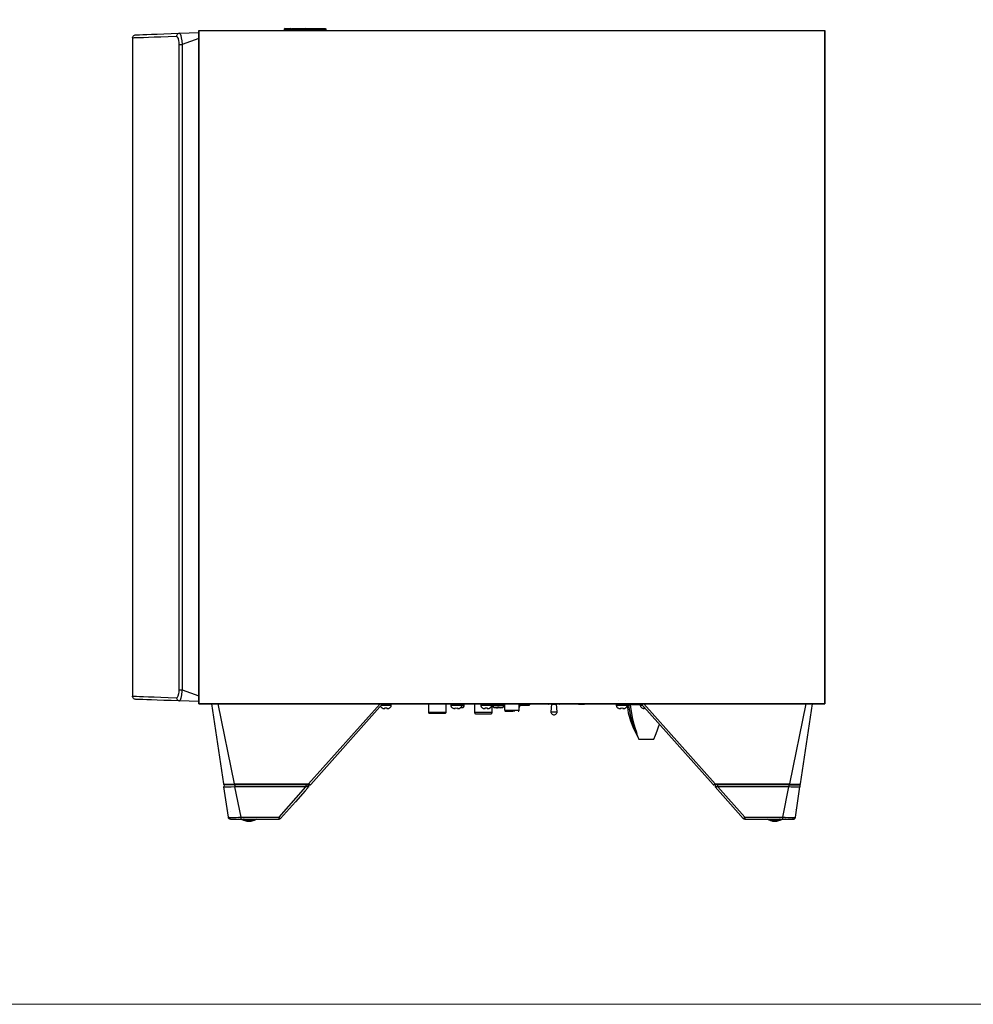
# Model space of a CAD drawing. Units: inches. Extents: x 1.5 to 9.5, y -0.9 to 9.4.
# Drawn here: x 5.4 to 7.1, y -0.9 to 0.9 of the extents above; entities that cross this region are included whole.
import ezdxf

# ---------------------------------------------------------------- set-up
doc = ezdxf.new("R2010")
doc.units = ezdxf.units.IN
doc.header["$MEASUREMENT"] = 0
doc.layers.add('Layer 1', color=7, linetype='Continuous')

# ---------------------------------------------------------------- blocks, each defined once
blk = doc.blocks.new('block 2')
at = {"layer": 'Layer 1', "color": 7, "lineweight": 25, "true_color": 0xffffff}
for points in [[(5.8674, 0.8713), (5.866, 0.87)], [(5.8666, 0.87), (5.8678, 0.8713)], [(5.8678, 0.8713), (5.8733, 0.8713)], [(5.8746, 0.8713), (5.8733, 0.87)], [(5.8735, 0.87), (5.8749, 0.8713)], [(5.8749, 0.8713), (5.8759, 0.8713)], [(5.8759, 0.8713), (5.8771, 0.8713)], [(5.8759, 0.87), (5.8759, 0.8713)], [(5.8785, 0.87), (5.8771, 0.8713)], [(5.8791, 0.8713), (5.8803, 0.8713)], [(5.8803, 0.8713), (5.8817, 0.8713), (5.8835, 0.8713), (5.8867, 0.8713)], [(5.8815, 0.87), (5.8803, 0.8713)], [(5.8866, 0.87), (5.8867, 0.8713)], [(5.8867, 0.8713), (5.8902, 0.8713), (5.8941, 0.8713), (5.8997, 0.8713)], [(5.8997, 0.8713), (5.9007, 0.8713), (5.9016, 0.8713), (5.9029, 0.8713), (5.9037, 0.8713), (5.904, 0.8713)], [(5.8997, 0.87), (5.8997, 0.8713)], [(5.9054, 0.87), (5.904, 0.8713)], [(5.905, 0.8713), (5.9076, 0.8713)], [(5.9076, 0.8713), (5.9096, 0.8713)], [(5.9096, 0.8713), (5.9148, 0.8713), (5.9209, 0.8713), (5.9276, 0.8713)], [(5.9276, 0.8713), (5.9321, 0.8713), (5.9341, 0.8713), (5.9351, 0.8713), (5.936, 0.8713)], [(5.936, 0.8713), (5.9377, 0.8713), (5.9392, 0.8713), (5.9405, 0.8713), (5.9412, 0.8713)], [(5.9431, 0.87), (5.9424, 0.8706), (5.9417, 0.8713)], [(5.5865, 0.8539), (5.5866, 0.855), (5.587, 0.856), (5.5875, 0.857), (5.5882, 0.8579), (5.5891, 0.8586), (5.59, 0.8591), (5.5911, 0.8595), (5.5922, 0.8596)], [(5.6676, 0.8565), (5.6523, 0.856), (5.6385, 0.8555), (5.6264, 0.8551), (5.6158, 0.8547), (5.6069, 0.8544), (5.5995, 0.8542), (5.5938, 0.854), (5.5897, 0.8538), (5.5873, 0.8537), (5.5865, 0.8537)], [(5.5865, 0.8537), (5.5865, -0.3588)], [(5.5922, 0.8596), (5.5922, 0.8596), (5.593, 0.8596), (5.5954, 0.8597), (5.5995, 0.8599), (5.6052, 0.8601), (5.6125, 0.8603), (5.6214, 0.8606), (5.632, 0.861), (5.6441, 0.8614), (5.6578, 0.8619), (5.6731, 0.8625)], [(5.6731, 0.8625), (5.672, 0.8623), (5.671, 0.8619), (5.6701, 0.8614), (5.6692, 0.8606), (5.6685, 0.8598), (5.668, 0.8588), (5.6677, 0.8577), (5.6676, 0.8565)], [(5.6724, 0.8417), (5.6724, 0.8422), (5.6724, 0.8428), (5.6724, 0.8432), (5.6722, 0.846), (5.6719, 0.8487), (5.6708, 0.853), (5.6693, 0.8556), (5.6678, 0.8565), (5.6677, 0.8565), (5.6676, 0.8565)], [(5.6731, 0.8625), (5.7085, 0.8637)], [(5.6731, 0.8625), (5.6731, 0.8625), (5.6741, 0.8614), (5.6751, 0.8585), (5.6761, 0.8543), (5.677, 0.8488), (5.6779, 0.8417)], [(5.7085, 0.853), (5.6779, 0.8417)], [(5.7085, 0.8675), (5.7085, -0.3726)], [(5.7085, 0.8675), (6.8621, 0.8675)], [(5.7085, -0.3726), (5.7085, 0.8675)], [(5.7085, 0.8675), (6.8621, 0.8675)], [(5.866, 0.8703), (5.866, 0.8675)], [(5.866, 0.87), (5.8661, 0.87), (5.8666, 0.87)], [(5.8666, 0.87), (5.8666, 0.8675)], [(5.8666, 0.87), (5.8719, 0.87)], [(5.8733, 0.8703), (5.8733, 0.8675)], [(5.8733, 0.87), (5.8735, 0.87)], [(5.8735, 0.87), (5.8735, 0.8675)], [(5.8735, 0.87), (5.8759, 0.87)], [(5.8759, 0.87), (5.8759, 0.8675)], [(5.8759, 0.87), (5.8785, 0.87)], [(5.8785, 0.87), (5.8791, 0.87)], [(5.8785, 0.87), (5.8785, 0.8675)], [(5.8791, 0.8675), (5.8791, 0.8703)], [(5.8805, 0.87), (5.8815, 0.87)], [(5.8815, 0.87), (5.8823, 0.87), (5.8835, 0.87), (5.8849, 0.87), (5.8866, 0.87)], [(5.8815, 0.87), (5.8815, 0.8675)], [(5.8866, 0.87), (5.8928, 0.87), (5.8997, 0.87)], [(5.8866, 0.87), (5.8866, 0.8675)], [(5.8997, 0.87), (5.8997, 0.8675)], [(5.8997, 0.87), (5.9009, 0.87), (5.9019, 0.87), (5.9037, 0.87), (5.9049, 0.87), (5.9053, 0.87), (5.9054, 0.87)], [(5.9054, 0.87), (5.9065, 0.87)], [(5.9054, 0.87), (5.9054, 0.8675)], [(5.9065, 0.87), (5.9065, 0.8675)], [(5.9065, 0.87), (5.9085, 0.87)], [(5.9085, 0.87), (5.9085, 0.8675)], [(5.9085, 0.87), (5.9137, 0.87), (5.9199, 0.87), (5.9268, 0.87)], [(5.9268, 0.87), (5.9268, 0.8675)], [(5.9268, 0.87), (5.9315, 0.87), (5.9339, 0.87), (5.9352, 0.87), (5.9364, 0.87)], [(5.9364, 0.87), (5.9364, 0.8675)], [(5.9364, 0.87), (5.9385, 0.87), (5.9403, 0.87), (5.9417, 0.87), (5.9426, 0.87)], [(5.9426, 0.87), (5.9426, 0.8675)], [(5.9426, 0.87), (5.9428, 0.87)], [(5.9431, 0.8675), (5.9431, 0.8703)], [(6.8621, 0.8675), (6.8621, -0.3726)], [(6.8621, -0.3726), (6.8621, 0.8675)], [(5.6724, -0.3468), (5.6724, 0.8417)], [(5.6724, 0.8417), (5.6727, 0.8417), (5.6731, 0.8417), (5.6737, 0.8417), (5.6744, 0.8417), (5.6752, 0.8417), (5.676, 0.8417), (5.6769, 0.8417), (5.6779, 0.8417)], [(5.6779, 0.8417), (5.6779, -0.3468)], [(5.5865, -0.3588), (5.5873, -0.3588), (5.5897, -0.3589), (5.5938, -0.359), (5.5995, -0.3592), (5.6069, -0.3595), (5.6158, -0.3598), (5.6264, -0.3602), (5.6385, -0.3606), (5.6523, -0.3611), (5.6676, -0.3616)], [(5.5922, -0.3647), (5.5911, -0.3645), (5.59, -0.3642), (5.589, -0.3636), (5.5882, -0.3629), (5.5875, -0.362), (5.5869, -0.3611), (5.5866, -0.36), (5.5865, -0.3589)], [(5.6676, -0.3616), (5.6677, -0.3616), (5.6677, -0.3616), (5.6677, -0.3616), (5.6678, -0.3616), (5.6693, -0.3607), (5.6707, -0.3582), (5.6718, -0.3539), (5.6722, -0.3513), (5.6724, -0.3484), (5.6724, -0.3468)], [(5.6676, -0.3616), (5.6677, -0.3627), (5.668, -0.3638), (5.6685, -0.3648), (5.6692, -0.3657), (5.6701, -0.3664), (5.671, -0.367), (5.672, -0.3674), (5.6731, -0.3675)], [(5.6724, -0.3468), (5.6727, -0.3468), (5.6732, -0.3468), (5.6737, -0.3468), (5.6744, -0.3468), (5.6752, -0.3468), (5.676, -0.3468), (5.6769, -0.3468), (5.6779, -0.3468)], [(5.6779, -0.3468), (5.6779, -0.3468), (5.6775, -0.3497), (5.6766, -0.3562), (5.6755, -0.3622), (5.6743, -0.3659), (5.6731, -0.3675)], [(5.6779, -0.3468), (5.7085, -0.3581)], [(5.6731, -0.3675), (5.6578, -0.367), (5.6441, -0.3665), (5.632, -0.3661), (5.6214, -0.3657), (5.6125, -0.3654), (5.6052, -0.3651), (5.5995, -0.3649), (5.5954, -0.3648), (5.593, -0.3647), (5.5922, -0.3647)], [(5.7085, -0.3687), (5.6731, -0.3675)], [(5.7085, -0.3726), (6.8621, -0.3726)], [(6.8621, -0.3726), (5.7085, -0.3726)], [(5.7321, -0.3726), (5.7541, -0.5205)], [(5.7438, -0.3726), (5.7739, -0.5205)], [(5.9109, -0.5205), (6.0424, -0.3726)], [(5.9147, -0.5216), (6.0471, -0.3726)], [(6.0432, -0.377), (6.0434, -0.3777), (6.0438, -0.3785), (6.0443, -0.3791), (6.0448, -0.3797), (6.0455, -0.3802), (6.0461, -0.3806)], [(6.0447, -0.3754), (6.0459, -0.3754), (6.0492, -0.3754), (6.053, -0.3754), (6.0569, -0.3754), (6.0601, -0.3754), (6.0623, -0.3754), (6.0631, -0.3754)], [(6.0461, -0.3806), (6.0461, -0.3806), (6.0461, -0.3805)], [(6.0461, -0.3805), (6.0483, -0.3812), (6.0493, -0.3813)], [(6.0511, -0.3813), (6.0511, -0.3812), (6.0512, -0.3805)], [(6.0512, -0.3805), (6.0549, -0.3805)], [(6.0549, -0.3805), (6.0549, -0.3812), (6.0549, -0.3813)], [(6.0567, -0.3813), (6.0579, -0.3812), (6.0599, -0.3805)], [(6.0599, -0.3806), (6.0606, -0.3802), (6.0612, -0.3797), (6.0618, -0.3791), (6.0622, -0.3785), (6.0626, -0.3777), (6.0629, -0.377), (6.063, -0.3762), (6.0631, -0.3754)], [(6.0599, -0.3805), (6.0599, -0.3806)], [(6.0631, -0.3754), (6.0631, -0.3726)], [(6.1315, -0.3726), (6.1315, -0.3883)], [(6.1642, -0.3883), (6.1642, -0.3726)], [(6.1729, -0.3726), (6.1729, -0.3754)], [(6.1729, -0.3754), (6.1736, -0.3754), (6.1758, -0.3754), (6.1791, -0.3754), (6.183, -0.3754), (6.1868, -0.3754), (6.1901, -0.3754), (6.1923, -0.3754), (6.193, -0.3754)], [(6.1729, -0.3754), (6.1729, -0.3762), (6.1731, -0.377), (6.1734, -0.3777), (6.1737, -0.3784), (6.1742, -0.3791), (6.1747, -0.3797), (6.1753, -0.3802), (6.176, -0.3806)], [(6.1761, -0.3666), (6.1761, -0.3666)], [(6.1761, -0.3805), (6.1782, -0.3812), (6.1792, -0.3813)], [(6.1811, -0.3813), (6.1811, -0.3812), (6.1811, -0.3805)], [(6.1811, -0.3805), (6.183, -0.3806), (6.1848, -0.3805)], [(6.1848, -0.3805), (6.1848, -0.3812), (6.1848, -0.3813)], [(6.1867, -0.3813), (6.1879, -0.3812), (6.1898, -0.3805)], [(6.1898, -0.3666), (6.1898, -0.3666)], [(6.1899, -0.3806), (6.1906, -0.3802), (6.1912, -0.3797), (6.1917, -0.3791), (6.1922, -0.3784), (6.1926, -0.3777), (6.1928, -0.377), (6.193, -0.3762), (6.193, -0.3754)], [(6.1908, -0.3803), (6.1901, -0.3803), (6.1901, -0.3803)], [(6.1908, -0.3803), (6.194, -0.3799)], [(6.191, -0.3799), (6.1923, -0.3799), (6.1937, -0.3799), (6.1942, -0.3799)], [(6.193, -0.3754), (6.193, -0.3726)], [(6.193, -0.3734), (6.1955, -0.3734), (6.1971, -0.3734), (6.1975, -0.3734)], [(6.193, -0.376), (6.1936, -0.376), (6.196, -0.376), (6.1973, -0.376), (6.1975, -0.376)], [(6.194, -0.3799), (6.194, -0.3799), (6.194, -0.3799), (6.194, -0.3799), (6.194, -0.3799), (6.194, -0.3799)], [(6.194, -0.3799), (6.194, -0.3799), (6.1941, -0.3799), (6.1941, -0.3799), (6.1941, -0.3799), (6.1941, -0.3799), (6.1942, -0.3799), (6.1942, -0.3799), (6.1942, -0.3799)], [(6.1942, -0.3799), (6.1949, -0.3797), (6.1955, -0.3794), (6.1961, -0.379), (6.1965, -0.3785), (6.1969, -0.3779), (6.1972, -0.3773), (6.1974, -0.3767), (6.1975, -0.376)], [(6.1975, -0.3734), (6.1974, -0.3732), (6.1974, -0.3731), (6.1973, -0.373), (6.1972, -0.3728), (6.1971, -0.3727), (6.197, -0.3727), (6.1968, -0.3726), (6.1967, -0.3726)], [(6.1975, -0.376), (6.1975, -0.3734)], [(6.2165, -0.3726), (6.2165, -0.3884)], [(6.228, -0.3726), (6.228, -0.3754)], [(6.228, -0.3754), (6.2287, -0.3754), (6.2309, -0.3754), (6.2342, -0.3754), (6.2381, -0.3754), (6.2419, -0.3754), (6.2452, -0.3754), (6.2474, -0.3754), (6.2481, -0.3754)], [(6.228, -0.3754), (6.228, -0.3762), (6.2282, -0.377), (6.2285, -0.3777), (6.2288, -0.3785), (6.2293, -0.3791), (6.2299, -0.3797), (6.2305, -0.3802), (6.2312, -0.3806)], [(6.2312, -0.3806), (6.2312, -0.3806), (6.2312, -0.3805)], [(6.2312, -0.3805), (6.2333, -0.3812), (6.2343, -0.3813)], [(6.2362, -0.3813), (6.2362, -0.3812), (6.2362, -0.3805)], [(6.2362, -0.3805), (6.2399, -0.3805)], [(6.2399, -0.3805), (6.2399, -0.3812), (6.2399, -0.3813)], [(6.2418, -0.3813), (6.243, -0.3812), (6.2449, -0.3805)], [(6.2449, -0.3806), (6.2456, -0.3802), (6.2462, -0.3797), (6.2468, -0.3791), (6.2473, -0.3785), (6.2476, -0.3777), (6.2479, -0.377), (6.2481, -0.3762), (6.2481, -0.3754)], [(6.2449, -0.3805), (6.2449, -0.3806)], [(6.2481, -0.3754), (6.2481, -0.3726)], [(6.2491, -0.3884), (6.2491, -0.3726)], [(6.2509, -0.3726), (6.2508, -0.3726), (6.2506, -0.3727), (6.2505, -0.3727), (6.2504, -0.3728), (6.2503, -0.373), (6.2502, -0.3731), (6.2501, -0.3732), (6.2501, -0.3734)], [(6.2501, -0.3734), (6.2505, -0.3734), (6.2522, -0.3734), (6.255, -0.3734), (6.2585, -0.3734), (6.2622, -0.3734), (6.2657, -0.3734), (6.2685, -0.3734), (6.2702, -0.3734), (6.2706, -0.3734)], [(6.2501, -0.3734), (6.2501, -0.376)], [(6.2501, -0.376), (6.2508, -0.376), (6.2528, -0.376), (6.2558, -0.376), (6.2594, -0.376), (6.2632, -0.376), (6.2665, -0.376), (6.2691, -0.376), (6.2704, -0.376), (6.2706, -0.376)], [(6.2501, -0.376), (6.2502, -0.3767), (6.2504, -0.3773), (6.2506, -0.3779), (6.251, -0.3785), (6.2515, -0.379), (6.2521, -0.3794), (6.2527, -0.3797), (6.2534, -0.3799)], [(6.2534, -0.3799), (6.2539, -0.3799), (6.2554, -0.3799), (6.2577, -0.3799), (6.2604, -0.3799), (6.263, -0.3799), (6.2653, -0.3799), (6.2668, -0.3799), (6.2674, -0.3799)], [(6.2534, -0.3799), (6.2534, -0.3799), (6.2534, -0.3799), (6.2534, -0.3799), (6.2535, -0.3799), (6.2535, -0.3799), (6.2535, -0.3799), (6.2536, -0.3799), (6.2536, -0.3799)], [(6.2536, -0.3799), (6.2568, -0.3803)], [(6.2536, -0.3799), (6.2536, -0.3799), (6.2536, -0.3799), (6.2536, -0.3799)], [(6.2568, -0.3803), (6.2575, -0.3803), (6.2581, -0.3804), (6.2585, -0.3804), (6.2588, -0.3803), (6.2588, -0.3803)], [(6.2588, -0.3803), (6.2589, -0.3799)], [(6.2589, -0.3799), (6.2618, -0.3799)], [(6.2618, -0.3799), (6.2589, -0.3799)], [(6.2618, -0.3799), (6.2619, -0.3803)], [(6.2639, -0.3803), (6.2632, -0.3803), (6.2626, -0.3804), (6.2622, -0.3804), (6.2619, -0.3803), (6.2619, -0.3803)], [(6.2639, -0.3803), (6.2671, -0.3799)], [(6.2671, -0.3799), (6.2671, -0.3799), (6.2671, -0.3799)], [(6.2671, -0.3799), (6.2672, -0.3799), (6.2672, -0.3799), (6.2672, -0.3799), (6.2672, -0.3799), (6.2673, -0.3799), (6.2673, -0.3799), (6.2673, -0.3799), (6.2674, -0.3799)], [(6.2674, -0.3799), (6.268, -0.3797), (6.2686, -0.3794), (6.2692, -0.379), (6.2697, -0.3785), (6.2701, -0.3779), (6.2704, -0.3773), (6.2705, -0.3767), (6.2706, -0.376)], [(6.2706, -0.3734), (6.2706, -0.3732), (6.2705, -0.3731), (6.2705, -0.373), (6.2704, -0.3728), (6.2702, -0.3727), (6.2701, -0.3727), (6.27, -0.3726), (6.2698, -0.3726)], [(6.2706, -0.376), (6.2706, -0.3734)], [(6.2719, -0.3726), (6.2719, -0.3844)], [(6.2987, -0.3844), (6.2987, -0.3726)], [(6.2987, -0.3754), (6.3002, -0.3754), (6.3004, -0.3754)], [(6.2987, -0.3796), (6.2991, -0.379), (6.2996, -0.3784), (6.3, -0.3777), (6.3002, -0.3769), (6.3004, -0.3762), (6.3004, -0.3754)], [(6.3004, -0.3754), (6.3004, -0.3726)], [(6.3004, -0.3736), (6.3028, -0.3736), (6.3075, -0.3736), (6.3117, -0.3736), (6.3151, -0.3736), (6.3174, -0.3736), (6.3183, -0.3736), (6.3184, -0.3736)], [(6.3004, -0.3756), (6.3028, -0.3756), (6.3078, -0.3756), (6.3103, -0.3756), (6.3124, -0.3756), (6.3141, -0.3756), (6.3154, -0.3756), (6.3163, -0.3756)], [(6.3163, -0.3756), (6.3167, -0.3756), (6.3171, -0.3755), (6.3175, -0.3753), (6.3178, -0.375), (6.318, -0.3747), (6.3182, -0.3744), (6.3183, -0.374), (6.3184, -0.3736)], [(6.3184, -0.3736), (6.3184, -0.3726)], [(6.351, -0.3726), (6.3512, -0.3729), (6.3515, -0.3731), (6.3519, -0.3733), (6.3522, -0.3734), (6.3526, -0.3735)], [(6.3545, -0.3735), (6.3543, -0.3735), (6.3533, -0.3735), (6.3526, -0.3735)], [(6.358, -0.3735), (6.3571, -0.3874)], [(6.358, -0.3735), (6.3584, -0.3735), (6.3594, -0.3735), (6.361, -0.3735), (6.3629, -0.3735), (6.3647, -0.3735), (6.3663, -0.3735), (6.3674, -0.3735), (6.3677, -0.3735)], [(6.3686, -0.3874), (6.3677, -0.3735)], [(6.3731, -0.3735), (6.3724, -0.3735), (6.3714, -0.3735), (6.3703, -0.3735)], [(6.3731, -0.3735), (6.3735, -0.3734), (6.3739, -0.3733), (6.3742, -0.3731), (6.3745, -0.3729), (6.3748, -0.3726)], [(6.4082, -0.3726), (6.4082, -0.3733)], [(6.4082, -0.3733), (6.4086, -0.3733), (6.4098, -0.3733), (6.4116, -0.3733), (6.4137, -0.3733), (6.4158, -0.3733), (6.4176, -0.3733), (6.4188, -0.3733), (6.4192, -0.3733)], [(6.4192, -0.3733), (6.4192, -0.3726)], [(6.4776, -0.3726), (6.4776, -0.3754)], [(6.4776, -0.3754), (6.4783, -0.3754), (6.4805, -0.3754), (6.4838, -0.3754), (6.4877, -0.3754), (6.4915, -0.3754), (6.4948, -0.3754), (6.497, -0.3754), (6.4977, -0.3754)], [(6.4776, -0.3754), (6.4776, -0.3762), (6.4778, -0.377), (6.4781, -0.3777), (6.4784, -0.3784), (6.4789, -0.3791), (6.4794, -0.3797), (6.4801, -0.3802), (6.4807, -0.3806)], [(6.4808, -0.3666), (6.4808, -0.3666)], [(6.4808, -0.3805), (6.483, -0.3812), (6.4839, -0.3813)], [(6.4858, -0.3813), (6.4858, -0.3812), (6.4858, -0.3805)], [(6.4858, -0.3805), (6.4877, -0.3806), (6.4895, -0.3805)], [(6.4895, -0.3805), (6.4895, -0.3812), (6.4895, -0.3813)], [(6.4914, -0.3813), (6.4926, -0.3812), (6.4945, -0.3805)], [(6.4945, -0.3666), (6.4945, -0.3666)], [(6.4946, -0.3806), (6.4953, -0.3802), (6.4959, -0.3797), (6.4964, -0.3791), (6.4969, -0.3784), (6.4973, -0.3777), (6.4975, -0.377), (6.4977, -0.3762), (6.4977, -0.3754)], [(6.4974, -0.375), (6.4974, -0.375), (6.4976, -0.375), (6.4983, -0.375), (6.4993, -0.375), (6.5006, -0.375)], [(6.4974, -0.375), (6.4997, -0.3897), (6.5037, -0.4043), (6.5092, -0.4184), (6.5162, -0.4317)], [(6.4977, -0.375), (6.4977, -0.3726)], [(6.516, -0.4313), (6.516, -0.4313), (6.516, -0.4313), (6.516, -0.4312), (6.5158, -0.4307), (6.5157, -0.4303), (6.5148, -0.4279), (6.5137, -0.4251), (6.511, -0.4181), (6.5083, -0.4103), (6.5049, -0.3985), (6.5012, -0.3795), (6.5006, -0.375)], [(6.5006, -0.375), (6.5024, -0.375), (6.5031, -0.375)], [(6.5031, -0.375), (6.5036, -0.3792), (6.507, -0.3982), (6.51, -0.4102), (6.5123, -0.4181), (6.5146, -0.4254), (6.5155, -0.4285), (6.5162, -0.4311), (6.5164, -0.4319), (6.5165, -0.4321), (6.5165, -0.4322)], [(6.5219, -0.375), (6.5214, -0.375), (6.5153, -0.375), (6.5101, -0.375), (6.506, -0.375), (6.5031, -0.375)], [(6.5191, -0.3726), (6.5191, -0.375)], [(6.5219, -0.3726), (6.5219, -0.3754)], [(6.5219, -0.3754), (6.522, -0.3754), (6.5234, -0.3754), (6.5259, -0.3754)], [(6.5219, -0.3754), (6.5219, -0.3762), (6.5221, -0.377), (6.5224, -0.3777), (6.5227, -0.3785), (6.5232, -0.3791), (6.5238, -0.3797), (6.5244, -0.3802), (6.5251, -0.3806)], [(6.5235, -0.3726), (6.6559, -0.5216)], [(6.5249, -0.3805), (6.527, -0.3812), (6.5279, -0.3813)], [(6.5282, -0.3726), (6.6597, -0.5205)], [(6.5293, -0.3813), (6.5291, -0.3812), (6.5286, -0.3805)], [(6.5286, -0.3805), (6.5301, -0.3805)], [(6.5297, -0.3813), (6.5297, -0.3805)], [(6.5305, -0.3813), (6.5306, -0.3806)], [(6.8268, -0.3726), (6.7967, -0.5205)], [(6.8385, -0.3726), (6.8165, -0.5205)], [(6.0493, -0.3813), (6.0501, -0.3813), (6.0511, -0.3813)], [(6.0549, -0.3813), (6.056, -0.3813), (6.0567, -0.3813)], [(6.1315, -0.3883), (6.1322, -0.3883), (6.1344, -0.3883), (6.1377, -0.3883), (6.1419, -0.3883), (6.1466, -0.3883), (6.1515, -0.3883), (6.156, -0.3883), (6.1598, -0.3883), (6.1626, -0.3883), (6.164, -0.3883), (6.1642, -0.3883)], [(6.1315, -0.3883), (6.1316, -0.3887), (6.1317, -0.3891), (6.1318, -0.3894), (6.1321, -0.3897), (6.1324, -0.39), (6.1327, -0.3901), (6.1331, -0.3902), (6.1335, -0.3903)], [(6.1335, -0.3903), (6.1342, -0.3903), (6.1362, -0.3903), (6.1394, -0.3903), (6.1434, -0.3903), (6.1479, -0.3903), (6.1523, -0.3903), (6.1563, -0.3903), (6.1595, -0.3903), (6.1615, -0.3903), (6.1622, -0.3903)], [(6.1622, -0.3903), (6.1626, -0.3902), (6.163, -0.3901), (6.1633, -0.39), (6.1636, -0.3897), (6.1639, -0.3894), (6.164, -0.3891), (6.1641, -0.3887), (6.1642, -0.3883)], [(6.1792, -0.3813), (6.18, -0.3813), (6.1811, -0.3813)], [(6.1848, -0.3813), (6.1859, -0.3813), (6.1867, -0.3813)], [(6.2165, -0.3884), (6.2172, -0.3884), (6.2193, -0.3884), (6.2226, -0.3884), (6.2268, -0.3884), (6.2316, -0.3884), (6.2364, -0.3884), (6.241, -0.3884), (6.2448, -0.3884), (6.2475, -0.3884), (6.249, -0.3884), (6.2491, -0.3884)], [(6.2165, -0.3884), (6.2165, -0.389), (6.2167, -0.3896), (6.217, -0.3901), (6.2173, -0.3905), (6.2178, -0.3909), (6.2183, -0.3911), (6.2188, -0.3913), (6.2194, -0.3914)], [(6.2194, -0.3914), (6.2204, -0.3914), (6.2216, -0.3914), (6.2233, -0.3914), (6.2255, -0.3914), (6.2279, -0.3914), (6.2328, -0.3914), (6.2377, -0.3914), (6.2401, -0.3914), (6.2423, -0.3914), (6.244, -0.3914), (6.2452, -0.3914), (6.2462, -0.3914)], [(6.2343, -0.3813), (6.2351, -0.3813), (6.2362, -0.3813)], [(6.2399, -0.3813), (6.241, -0.3813), (6.2418, -0.3813)], [(6.2462, -0.3914), (6.2468, -0.3913), (6.2473, -0.3911), (6.2478, -0.3909), (6.2483, -0.3905), (6.2486, -0.3901), (6.2489, -0.3896), (6.2491, -0.389), (6.2491, -0.3884)], [(6.2719, -0.3844), (6.2723, -0.3844), (6.2741, -0.3844), (6.277, -0.3844), (6.2809, -0.3844), (6.2852, -0.3844), (6.2896, -0.3844), (6.2935, -0.3844), (6.2965, -0.3844), (6.2983, -0.3844), (6.2987, -0.3844)], [(6.2719, -0.3844), (6.272, -0.3848), (6.2721, -0.3852), (6.2722, -0.3855), (6.2725, -0.3858), (6.2728, -0.3861), (6.2731, -0.3862), (6.2735, -0.3864), (6.2739, -0.3864)], [(6.2741, -0.3864), (6.274, -0.3864), (6.2755, -0.3864), (6.2769, -0.3864), (6.2786, -0.3864), (6.2806, -0.3864), (6.2828, -0.3864), (6.2871, -0.3864)], [(6.2885, -0.3864), (6.2902, -0.3864)], [(6.2967, -0.3864), (6.2971, -0.3864), (6.2975, -0.3862), (6.2978, -0.3861), (6.2981, -0.3858), (6.2984, -0.3855), (6.2985, -0.3852), (6.2986, -0.3848), (6.2987, -0.3844)], [(6.3571, -0.3874), (6.3576, -0.3874), (6.3588, -0.3874), (6.3607, -0.3874), (6.3629, -0.3874)], [(6.3571, -0.3874), (6.3572, -0.3886), (6.3576, -0.3896), (6.3581, -0.3906), (6.3588, -0.3915), (6.3597, -0.3922), (6.3606, -0.3927), (6.3617, -0.393), (6.3628, -0.3931)], [(6.3629, -0.3874), (6.3651, -0.3874), (6.3669, -0.3874), (6.3682, -0.3874), (6.3686, -0.3874)], [(6.3629, -0.3931), (6.364, -0.393), (6.3651, -0.3927), (6.3661, -0.3922), (6.367, -0.3915), (6.3677, -0.3906), (6.3682, -0.3896), (6.3685, -0.3886), (6.3686, -0.3874)], [(6.4839, -0.3813), (6.4847, -0.3813), (6.4858, -0.3813)], [(6.4895, -0.3813), (6.4906, -0.3813), (6.4914, -0.3813)], [(6.5279, -0.3813), (6.5284, -0.3813), (6.5293, -0.3813)], [(6.5297, -0.3813), (6.5293, -0.3813)], [(6.5305, -0.3813), (6.5297, -0.3813)], [(6.5309, -0.3813), (6.5305, -0.3813)], [(6.5466, -0.4379), (6.55, -0.4304), (6.553, -0.4228), (6.5557, -0.4151), (6.5572, -0.4105)], [(6.5165, -0.4322), (6.5168, -0.433), (6.5171, -0.4337), (6.5174, -0.4344), (6.5178, -0.4351), (6.5181, -0.4358), (6.5184, -0.4365), (6.5187, -0.4372), (6.5191, -0.4379)], [(6.5191, -0.4379), (6.5191, -0.4379), (6.5202, -0.4379), (6.5227, -0.4379), (6.5263, -0.4379), (6.5306, -0.4379), (6.5351, -0.4379), (6.5394, -0.4379), (6.543, -0.4379), (6.5455, -0.4379), (6.5466, -0.4379), (6.5466, -0.4379)], [(5.7541, -0.5205), (5.7541, -0.5209), (5.7543, -0.5212), (5.7545, -0.5215), (5.7547, -0.5217), (5.755, -0.5219), (5.7553, -0.5221), (5.7557, -0.5222), (5.756, -0.5222)], [(5.7541, -0.5205), (5.7548, -0.5206)], [(5.7548, -0.5206), (5.7556, -0.5206), (5.7598, -0.5207), (5.7663, -0.5206), (5.7739, -0.5205)], [(5.755, -0.5222), (5.7549, -0.5261)], [(5.775, -0.5222), (5.7672, -0.5222), (5.7609, -0.5222), (5.7571, -0.5222), (5.7552, -0.5222), (5.755, -0.5222)], [(5.7578, -0.5216), (5.7615, -0.5216)], [(5.7739, -0.5205), (5.7739, -0.5209), (5.7739, -0.5212), (5.7739, -0.5215), (5.7739, -0.5217), (5.7739, -0.5219), (5.7739, -0.5221), (5.7739, -0.5222), (5.7739, -0.5222)], [(5.7739, -0.5205), (5.9109, -0.5205)], [(5.7739, -0.5222), (5.775, -0.5222)], [(5.9059, -0.5222), (5.775, -0.5222)], [(5.775, -0.5222), (5.775, -0.5261)], [(5.9059, -0.5222), (5.9109, -0.5222)], [(5.9105, -0.5222), (5.9103, -0.5222), (5.9097, -0.5222), (5.9086, -0.5222), (5.907, -0.5222), (5.9059, -0.5222)], [(5.9059, -0.5222), (5.9059, -0.5261)], [(5.9102, -0.5261), (5.9105, -0.5257), (5.9106, -0.5252)], [(5.9105, -0.5222), (5.9106, -0.5261)], [(5.9106, -0.5253), (5.9105, -0.5222)], [(5.9109, -0.5222), (5.9109, -0.5222), (5.9109, -0.5221), (5.9109, -0.5219), (5.9109, -0.5217), (5.9109, -0.5215), (5.9109, -0.5212), (5.9109, -0.5209), (5.9109, -0.5205)], [(5.9109, -0.5205), (5.9123, -0.521), (5.9134, -0.5213), (5.9139, -0.5214), (5.9143, -0.5215), (5.9146, -0.5216), (5.9147, -0.5216)], [(5.9109, -0.5222), (5.9117, -0.5222), (5.9124, -0.5222), (5.9128, -0.5222), (5.913, -0.5222), (5.9132, -0.5222), (5.9132, -0.5222)], [(5.9132, -0.5222), (5.9135, -0.5222), (5.9137, -0.5222), (5.9139, -0.5221), (5.9141, -0.5221), (5.9142, -0.522), (5.9144, -0.5218), (5.9146, -0.5217), (5.9147, -0.5216)], [(5.9141, -0.5221), (5.9144, -0.5218), (5.9146, -0.5216)], [(6.6559, -0.5216), (6.656, -0.5217), (6.6561, -0.5218)], [(6.6559, -0.5216), (6.656, -0.5216), (6.656, -0.5216)], [(6.656, -0.5216), (6.6563, -0.5215), (6.6567, -0.5214), (6.6572, -0.5213), (6.6583, -0.521), (6.6597, -0.5205)], [(6.656, -0.5216), (6.6562, -0.5218), (6.6564, -0.522), (6.6567, -0.5221), (6.657, -0.5222)], [(6.6566, -0.5221), (6.6567, -0.5221), (6.6569, -0.5222), (6.6571, -0.5222), (6.6574, -0.5222)], [(6.6597, -0.5222), (6.6589, -0.5222), (6.6582, -0.5222), (6.6578, -0.5222), (6.6576, -0.5222), (6.6574, -0.5222), (6.6574, -0.5222)], [(6.6597, -0.5205), (6.6597, -0.5209), (6.6597, -0.5212), (6.6597, -0.5215), (6.6597, -0.5217), (6.6597, -0.5219), (6.6597, -0.5221), (6.6597, -0.5222), (6.6597, -0.5222)], [(6.6597, -0.5205), (6.7967, -0.5205)], [(6.6647, -0.5222), (6.6597, -0.5222)], [(6.6601, -0.5222), (6.66, -0.5261)], [(6.6601, -0.5222), (6.66, -0.5255)], [(6.6647, -0.5222), (6.6626, -0.5222), (6.6614, -0.5222), (6.6606, -0.5222), (6.6602, -0.5222), (6.6601, -0.5222)], [(6.7956, -0.5222), (6.6647, -0.5222)], [(6.6647, -0.5261), (6.6647, -0.5222)], [(6.7967, -0.5222), (6.7956, -0.5222)], [(6.8156, -0.5222), (6.814, -0.5222), (6.8098, -0.5222), (6.8044, -0.5222), (6.798, -0.5222), (6.7956, -0.5222)], [(6.7956, -0.5222), (6.7956, -0.5261)], [(6.7967, -0.5205), (6.7967, -0.5209), (6.7967, -0.5212), (6.7967, -0.5215), (6.7967, -0.5217), (6.7967, -0.5219), (6.7967, -0.5221), (6.7967, -0.5222), (6.7967, -0.5222)], [(6.7967, -0.5205), (6.8043, -0.5206), (6.8107, -0.5207), (6.815, -0.5206), (6.8165, -0.5205)], [(6.7967, -0.5222), (6.8036, -0.5222), (6.8094, -0.5222), (6.8132, -0.5222), (6.8146, -0.5222)], [(6.8093, -0.5216), (6.8128, -0.5216)], [(6.8165, -0.5205), (6.8165, -0.5209), (6.8163, -0.5212), (6.8161, -0.5215), (6.8159, -0.5217), (6.8156, -0.5219), (6.8153, -0.5221), (6.8149, -0.5222), (6.8146, -0.5222)], [(6.8152, -0.5221), (6.816, -0.5215), (6.8161, -0.5206)], [(6.8156, -0.5222), (6.8157, -0.5261)], [(5.7631, -0.5818), (5.7549, -0.5261)], [(5.775, -0.5261), (5.7683, -0.5262), (5.7623, -0.5262), (5.7579, -0.5262), (5.7554, -0.5262), (5.7549, -0.5261)], [(5.9059, -0.5261), (5.775, -0.5261)], [(5.7863, -0.5819), (5.775, -0.5261)], [(5.8564, -0.5818), (5.9059, -0.5261)], [(5.9106, -0.5261), (5.9106, -0.5261), (5.9106, -0.5261), (5.9106, -0.5262), (5.9106, -0.5262), (5.9105, -0.5263), (5.9102, -0.5266), (5.9091, -0.5279), (5.9046, -0.533), (5.8864, -0.5534), (5.8593, -0.5839)], [(5.9092, -0.5261), (5.9076, -0.5261), (5.9059, -0.5261)], [(5.9099, -0.5261), (5.9092, -0.5261)], [(5.9104, -0.5261), (5.9099, -0.5261)], [(5.9106, -0.5261), (5.9104, -0.5261)], [(6.6606, -0.5261), (6.6601, -0.5261), (6.66, -0.5261)], [(6.7113, -0.5839), (6.66, -0.5261)], [(6.6614, -0.5261), (6.6606, -0.5261)], [(6.6628, -0.5261), (6.6614, -0.5261)], [(6.6647, -0.5261), (6.6628, -0.5261)], [(6.7956, -0.5261), (6.6647, -0.5261)], [(6.6647, -0.5261), (6.7142, -0.5818)], [(6.7843, -0.5818), (6.7956, -0.5261)], [(6.8157, -0.5261), (6.8146, -0.5262), (6.8113, -0.5262), (6.8062, -0.5262), (6.8001, -0.5262), (6.7956, -0.5261)], [(6.8075, -0.5819), (6.8157, -0.5261)], [(5.7631, -0.568), (5.7631, -0.568)], [(5.767, -0.5713), (5.767, -0.5713)], [(5.767, -0.5713), (5.767, -0.5713)], [(6.8036, -0.5713), (6.8036, -0.5713)], [(6.8036, -0.5713), (6.8036, -0.5713)], [(6.8075, -0.568), (6.8075, -0.568)], [(5.767, -0.5852), (5.7656, -0.5851), (5.7649, -0.5849), (5.7643, -0.5845), (5.7638, -0.584), (5.7635, -0.5833), (5.7631, -0.5818)], [(5.7631, -0.5818), (5.7637, -0.582)], [(5.7637, -0.582), (5.7651, -0.5821), (5.7699, -0.5822), (5.7771, -0.5821), (5.7816, -0.582), (5.7863, -0.5819)], [(5.767, -0.5852), (5.7685, -0.5852), (5.7726, -0.5852), (5.7789, -0.5852), (5.7863, -0.5852)], [(5.7797, -0.5852), (5.7813, -0.5851), (5.7819, -0.5847)], [(5.7819, -0.5852), (5.7865, -0.5856), (5.7909, -0.5872)], [(5.7819, -0.5852), (5.7865, -0.5856), (5.7909, -0.5872)], [(5.7863, -0.5819), (5.8564, -0.5818)], [(5.7863, -0.5852), (5.7863, -0.5851), (5.7863, -0.5849), (5.7863, -0.5845), (5.7863, -0.584), (5.7863, -0.5833), (5.7863, -0.5819)], [(5.7863, -0.5852), (5.8564, -0.5852)], [(5.7922, -0.5855), (5.7908, -0.5853)], [(5.7939, -0.5872), (5.792, -0.5872), (5.7913, -0.5872), (5.791, -0.5872), (5.791, -0.5872)], [(5.7911, -0.5871), (5.7935, -0.5881)], [(5.7935, -0.5881), (5.7936, -0.5881), (5.7944, -0.5881), (5.7957, -0.5881)], [(5.7935, -0.5881), (5.7954, -0.5886), (5.7972, -0.5889), (5.7991, -0.5891), (5.801, -0.5891), (5.8029, -0.5891), (5.8048, -0.5889), (5.8067, -0.5886), (5.8086, -0.5881)], [(5.8094, -0.5872), (5.8076, -0.5872), (5.8053, -0.5872), (5.8028, -0.5872), (5.8004, -0.5872), (5.7983, -0.5872), (5.7965, -0.5872), (5.7939, -0.5872)], [(5.7957, -0.5881), (5.7947, -0.5877), (5.7939, -0.5872)], [(5.7957, -0.5881), (5.7974, -0.5881), (5.8, -0.5881), (5.8016, -0.5881), (5.8033, -0.5881), (5.8049, -0.5881), (5.8064, -0.5881), (5.8076, -0.5881), (5.8083, -0.5881), (5.8086, -0.5881), (5.8086, -0.5881)], [(5.8086, -0.5881), (5.8114, -0.5871), (5.8133, -0.5859)], [(5.8094, -0.5872), (5.8131, -0.5856), (5.817, -0.5852)], [(5.814, -0.5855), (5.8116, -0.5869), (5.8094, -0.5872)], [(5.8564, -0.5852), (5.8564, -0.5851), (5.8564, -0.5849), (5.8564, -0.5845), (5.8564, -0.584), (5.8564, -0.5833), (5.8564, -0.5818)], [(5.8564, -0.5818), (5.8574, -0.5827), (5.8584, -0.5834), (5.859, -0.5838), (5.8593, -0.5839)], [(5.8593, -0.5839), (5.8587, -0.5845), (5.858, -0.585), (5.8572, -0.5852), (5.8564, -0.5852)], [(5.8564, -0.5852), (5.8564, -0.5852)], [(5.8586, -0.5846), (5.8587, -0.5845), (5.8591, -0.5841)], [(5.8593, -0.5839), (5.8593, -0.5839)], [(5.8593, -0.5839), (5.8593, -0.5839)], [(6.7113, -0.5839), (6.7116, -0.5838), (6.7122, -0.5834), (6.7132, -0.5827), (6.7142, -0.5818)], [(6.7113, -0.5839), (6.7113, -0.5839)], [(6.7142, -0.5852), (6.7134, -0.5852), (6.7126, -0.585), (6.7119, -0.5845), (6.7113, -0.5839)], [(6.7126, -0.5849), (6.7118, -0.5844), (6.7114, -0.584)], [(6.7118, -0.5845), (6.7116, -0.5842)], [(6.7142, -0.5818), (6.7142, -0.5833), (6.7142, -0.584), (6.7142, -0.5845), (6.7142, -0.5849), (6.7142, -0.5851), (6.7142, -0.5852)], [(6.7142, -0.5818), (6.7843, -0.5818)], [(6.7142, -0.5852), (6.7142, -0.5852)], [(6.7142, -0.5852), (6.7843, -0.5852)], [(6.7536, -0.5852), (6.7575, -0.5856), (6.7612, -0.5872)], [(6.7612, -0.5872), (6.759, -0.5869), (6.7566, -0.5855)], [(6.7567, -0.5855), (6.7573, -0.586), (6.762, -0.5881)], [(6.7767, -0.5872), (6.7741, -0.5872), (6.7723, -0.5872), (6.7702, -0.5872), (6.7678, -0.5872), (6.7653, -0.5872), (6.763, -0.5872), (6.7612, -0.5872)], [(6.762, -0.5881), (6.762, -0.5881), (6.7623, -0.5881), (6.763, -0.5881), (6.7642, -0.5881), (6.7657, -0.5881), (6.7673, -0.5881), (6.769, -0.5881), (6.7706, -0.5881), (6.7732, -0.5881), (6.7749, -0.5881)], [(6.762, -0.5881), (6.7639, -0.5886), (6.7657, -0.5889), (6.7676, -0.5891), (6.7695, -0.5891), (6.7715, -0.5891), (6.7733, -0.5889), (6.7752, -0.5886), (6.7771, -0.5881)], [(6.7749, -0.5881), (6.7759, -0.5877), (6.7767, -0.5872)], [(6.7749, -0.5881), (6.7762, -0.5881), (6.7771, -0.5881), (6.7771, -0.5881)], [(6.7796, -0.5872), (6.7796, -0.5872), (6.7793, -0.5872), (6.7786, -0.5872), (6.7767, -0.5872)], [(6.7771, -0.5881), (6.7796, -0.5872)], [(6.7797, -0.5853), (6.7784, -0.5855)], [(6.7797, -0.5872), (6.7841, -0.5856), (6.7887, -0.5852)], [(6.7797, -0.5872), (6.7841, -0.5856), (6.7887, -0.5852)], [(6.7843, -0.5852), (6.7843, -0.5851), (6.7843, -0.5849), (6.7843, -0.5845), (6.7843, -0.584), (6.7843, -0.5833), (6.7843, -0.5818)], [(6.7843, -0.5818), (6.789, -0.582), (6.7935, -0.5821), (6.8006, -0.5822), (6.8055, -0.5821), (6.807, -0.582), (6.8075, -0.5819)], [(6.7843, -0.5852), (6.7917, -0.5852), (6.7979, -0.5852), (6.8021, -0.5852), (6.8036, -0.5852)], [(6.7891, -0.5852), (6.7882, -0.5851)], [(6.7909, -0.5852), (6.7895, -0.5851), (6.7888, -0.5849)], [(6.8036, -0.5852), (6.8035, -0.5852), (6.8035, -0.585), (6.8035, -0.5845), (6.8036, -0.5839)], [(6.8036, -0.5852), (6.805, -0.5851), (6.8057, -0.5849), (6.8063, -0.5845), (6.8068, -0.584), (6.8071, -0.5833), (6.8075, -0.5818)], [(6.8036, -0.5852), (6.805, -0.5851), (6.8057, -0.5849), (6.8063, -0.5845), (6.8068, -0.584), (6.8071, -0.5833), (6.8075, -0.5819)], [(6.8075, -0.5819), (6.8075, -0.5819)]]:
    blk.add_lwpolyline(points, dxfattribs=at)

msp = doc.modelspace()

# ---------------------------------------------------------------- linework, layer by layer
at = {"layer": 'Layer 1', "color": 250, "lineweight": 18, "true_color": 0x231f20}
msp.add_open_spline([(1.5, -0.8768), (1.5, -0.8768), (1.5, 9.3768), (1.5, 9.3768), (1.5, 9.4042), (1.5222, 9.4265), (1.5497, 9.4265), (1.5497, 9.4265), (9.4503, 9.4265), (9.4503, 9.4265), (9.4778, 9.4265), (9.5, 9.4042), (9.5, 9.3768), (9.5, 9.3768), (9.5, -0.8768), (9.5, -0.8768), (9.5, -0.9042), (9.4778, -0.9265), (9.4503, -0.9265), (9.4503, -0.9265), (1.5497, -0.9265), (1.5497, -0.9265), (1.5222, -0.9265), (1.5, -0.9042), (1.5, -0.8768)], degree=3, knots=[0, 0, 0, 0, 1, 1, 1, 2, 2, 2, 3, 3, 3, 4, 4, 4, 5, 5, 5, 6, 6, 6, 7, 7, 7, 8, 8, 8, 8], dxfattribs=at)

# ---------------------------------------------------------------- block references
at = {"layer": 'Layer 1'}
msp.add_blockref('block 2', (0, 0), dxfattribs=at)

doc.saveas('drawing.dxf')
